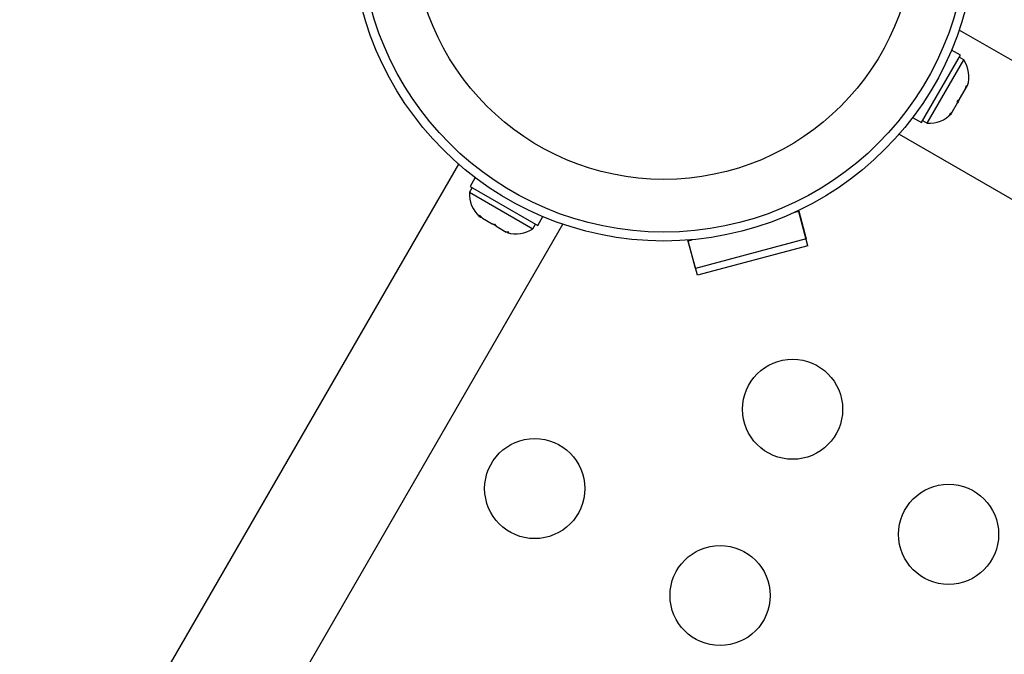
# Model space of a CAD drawing. Units: millimetres. Extents: x -471 to 149, y -290 to 264.
# Drawn here: x -151 to -142, y -35 to -30 of the extents above; entities that cross this region are included whole.
import ezdxf

# ---------------------------------------------------------------- set-up
doc = ezdxf.new("R2010")
doc.units = ezdxf.units.MM
doc.layers.add('CONTOUR', color=7, linetype='Continuous')

msp = doc.modelspace()

# ---------------------------------------------------------------- linework, layer by layer
at = {"layer": 'CONTOUR'}
for p, q in [((-104.0978, -51.7919), (-142.3302, -29.7184)), ((-142.3201, -29.9371), (-142.3967, -29.8928)), ((-142.6608, -30.5272), (-142.3201, -29.9371)), ((-142.6092, -30.5316), (-142.2904, -29.9795)), ((-142.2904, -29.9795), (-142.331, -29.9561)), ((-142.3264, -30.323), (-142.2775, -30.2384)), ((-142.2775, -30.2384), (-142.2663, -30.2016)), ((-142.2775, -30.2384), (-142.2663, -30.219)), ((-142.2663, -30.2016), (-142.2663, -30.219)), ((-142.2663, -30.219), (-142.2577, -30.2041)), ((-142.3881, -30.4299), (-142.3451, -30.3555)), ((-142.3396, -30.3459), (-142.3453, -30.3557)), ((-142.3451, -30.3381), (-142.3264, -30.323)), ((-142.3451, -30.3555), (-142.3451, -30.3381)), ((-142.3264, -30.323), (-142.3396, -30.3459)), ((-142.4143, -30.458), (-142.3881, -30.4299)), ((-142.3957, -30.443), (-142.4143, -30.458)), ((-142.3881, -30.4299), (-142.3957, -30.443)), ((-142.7374, -30.483), (-142.6608, -30.5272)), ((-142.6498, -30.5082), (-142.6092, -30.5316)), ((-142.8552, -30.6277), (-104.6228, -52.7012)), ((-146.7035, -30.8902), (-168.1761, -68.0818)), ((-146.5588, -31.008), (-146.603, -31.0847)), ((-146.584, -31.0957), (-146.6074, -31.1363)), ((-146.6074, -31.1363), (-146.0554, -31.455)), ((-146.603, -31.0847), (-146.0129, -31.4254)), ((-143.7655, -31.3103), (-143.7321, -31.3013)), ((-143.6512, -31.6032), (-143.7337, -31.2953)), ((-143.7321, -31.3013), (-143.6674, -31.5428)), ((-146.5235, -31.3471), (-146.5118, -31.3538)), ((-146.5223, -31.3378), (-146.4941, -31.3641)), ((-146.5118, -31.3538), (-146.5223, -31.3378)), ((-146.4941, -31.3641), (-146.5118, -31.3538)), ((-146.4941, -31.3641), (-146.4117, -31.4116)), ((-146.0129, -31.4254), (-145.9686, -31.3488)), ((-167.0897, -68.3001), (-145.7942, -31.4152)), ((-146.379, -31.4305), (-146.4119, -31.4115)), ((-146.4117, -31.4116), (-146.3896, -31.4144)), ((-146.3896, -31.4144), (-146.3791, -31.4305)), ((-146.3791, -31.4305), (-146.3016, -31.4752)), ((-146.3016, -31.4752), (-146.2647, -31.4865)), ((-146.3016, -31.4752), (-146.2868, -31.4838)), ((-146.2647, -31.4865), (-146.2868, -31.4838)), ((-146.0554, -31.455), (-146.0319, -31.4144)), ((-144.6171, -31.862), (-144.6996, -31.5542)), ((-144.698, -31.5602), (-144.6646, -31.5512)), ((-144.6333, -31.8016), (-144.698, -31.5602)), ((-143.6674, -31.5428), (-144.6333, -31.8016)), ((-143.6512, -31.6032), (-144.6171, -31.862))]:
    msp.add_line(p, q, dxfattribs=at)
for centre, radius in [((-144.9106, -28.8348), 2.7275), ((-144.9106, -28.8348), 2.6495), ((-144.9106, -28.8348), 2.1886), ((-143.7858, -33.0329), 0.4375), ((-146.0387, -33.7261), 0.4375), ((-142.4231, -34.1263), 0.4375), ((-144.4192, -34.6611), 0.4375)]:
    msp.add_circle(centre, radius, dxfattribs=at)
for centre, start, end in [((-142.4988, -30.1246), 341.74108, 34.82934), ((-142.5878, -30.2786), 265.17066, 318.25892), ((-146.3544, -31.1577), 175.17066, 228.25892), ((-146.2004, -31.2466), 251.74108, 304.82934)]:
    msp.add_arc(centre, 0.2539, start, end, dxfattribs=at)

doc.saveas('drawing.dxf')
